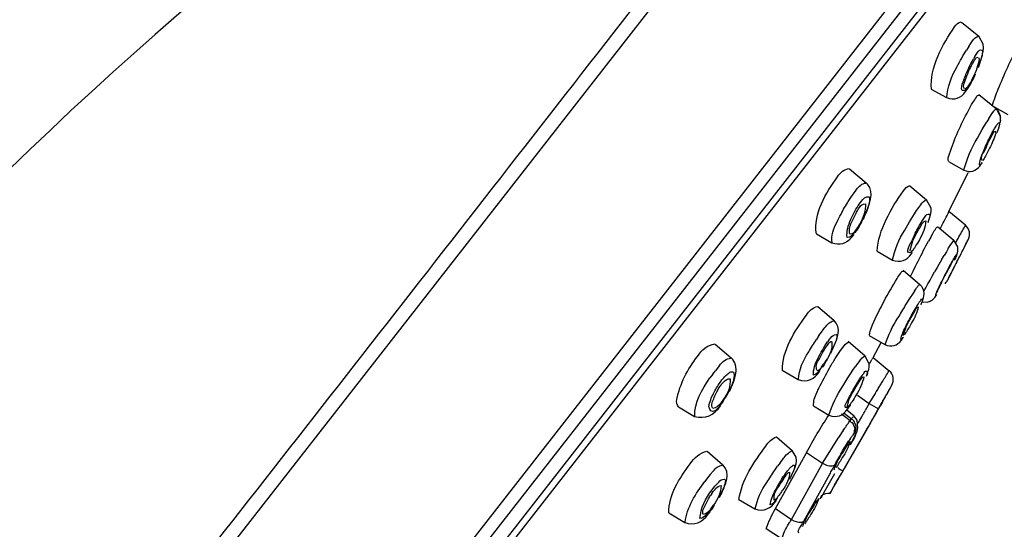
# Model space of a CAD drawing. Extents: x 58 to 156, y 98 to 226.
# Drawn here: x 139 to 148, y 214 to 219 of the extents above; entities that cross this region are included whole.
import ezdxf

# ---------------------------------------------------------------- set-up
doc = ezdxf.new("R2010")
doc.units = 0
doc.header["$MEASUREMENT"] = 0
doc.layers.add('EBENE_2', color=7, linetype='CONTINUOUS')

# ---------------------------------------------------------------- blocks, each defined once
blk = doc.blocks.new('BLOCK_2')
at = {"layer": 'EBENE_2', "color": 7}
for points in [[(147.7592, 222.7223), (140.7367, 213.7352)], [(141.9528, 212.7865), (148.9212, 221.7063)], [(142.0348, 212.722), (148.9529, 221.5775)], [(138.2208, 207.6591), (148.8076, 221.217)], [(135.6194, 204.2452), (148.7449, 221.0445)], [(147.2001, 218.6066), (147.342, 218.49)], [(147.259, 218.4047), (147.2752, 218.4285)], [(147.2752, 218.4285), (147.2914, 218.4512)], [(147.3796, 218.424), (147.342, 218.49)], [(147.3816, 218.3944), (147.3796, 218.424)], [(147.259, 218.4047), (147.2407, 218.3763)], [(147.3716, 218.3298), (147.3785, 218.3644)], [(147.3785, 218.3644), (147.3816, 218.3944)], [(147.3086, 218.3238), (147.2976, 218.3029)], [(147.3603, 218.291), (147.3716, 218.3298)], [(146.9503, 218.0545), (147.0771, 217.9841)], [(147.2325, 218.0335), (147.259, 218.0707)], [(147.342, 218.0096), (147.4881, 217.8899)], [(147.4567, 217.9152), (147.5825, 217.8449)], [(147.5239, 217.8211), (147.4881, 217.8914)], [(147.4963, 217.8854), (147.5005, 217.8942)], [(147.5229, 217.8301), (147.5015, 217.878)], [(147.3706, 217.7207), (147.4082, 217.7836)], [(147.4254, 217.812), (147.4082, 217.7836)], [(147.5146, 217.7552), (147.5198, 217.7775)], [(147.5198, 217.7775), (147.5239, 217.7986)], [(147.5218, 217.7881), (147.5229, 217.8301)], [(147.3523, 217.6849), (147.3706, 217.7207)], [(147.4963, 217.703), (147.5067, 217.7312)], [(147.5067, 217.7312), (147.5146, 217.7552)], [(147.332, 217.6489), (147.3523, 217.6849)], [(147.4323, 217.652), (147.4488, 217.6849)], [(147.0915, 217.4558), (147.2183, 217.3855)], [(147.3523, 217.4199), (147.3727, 217.4499)], [(146.2744, 217.3974), (146.4125, 217.2821)], [(147.0964, 217.0443), (147.2538, 217.3674)], [(146.4246, 217.2703), (146.4125, 217.2821)], [(146.3057, 217.1877), (146.325, 217.2134)], [(146.325, 217.2134), (146.3343, 217.2253)], [(146.4428, 217.2418), (146.4246, 217.2703)], [(146.4511, 217.2103), (146.4428, 217.2418)], [(146.4532, 217.1803), (146.4511, 217.2103)], [(146.7746, 217.2568), (146.9117, 217.1416)], [(146.2651, 217.128), (146.2854, 217.1593)], [(146.2854, 217.1593), (146.3057, 217.1877)], [(146.3577, 217.1087), (146.3708, 217.1266)], [(146.4408, 217.1116), (146.449, 217.1474)], [(146.449, 217.1474), (146.4532, 217.1803)], [(146.9482, 217.0711), (146.9117, 217.1416)], [(146.3901, 216.9816), (146.4408, 217.1116)], [(146.8111, 217.025), (146.8294, 217.0534)], [(146.8294, 217.0534), (146.848, 217.0787)], [(146.848, 217.0787), (146.8631, 217.0996)], [(146.9441, 217.0172), (146.9482, 217.0443)], [(146.9482, 217.0443), (146.9482, 217.0711)], [(147.2325, 216.9306), (147.0964, 217.0443)], [(146.3739, 216.9559), (146.386, 216.98)], [(146.7312, 216.8901), (146.7708, 216.9604)], [(146.7708, 216.9604), (146.8111, 217.025)], [(146.8893, 216.9874), (146.9007, 217.0022)], [(146.9248, 216.9574), (146.9362, 216.9888)], [(146.9362, 216.9888), (146.9441, 217.0172)], [(146.3333, 216.8887), (146.3192, 216.8706)], [(146.8314, 216.8675), (146.8487, 216.899)], [(147.0009, 216.9216), (147.137, 216.8078)], [(146.0015, 216.8603), (146.1304, 216.7869)], [(146.2947, 216.8334), (146.313, 216.8556)], [(146.8184, 216.8648), (146.7922, 216.8078)], [(146.9065, 216.7616), (146.9269, 216.7988)], [(146.9462, 216.8334), (146.9269, 216.7988)], [(146.9462, 216.8334), (146.9624, 216.863)], [(147.1694, 216.7525), (147.137, 216.8078)], [(147.2273, 216.7569), (147.2569, 216.8169)], [(146.5028, 216.7166), (146.6306, 216.6432)], [(147.075, 216.712), (147.0568, 216.6822)], [(147.0905, 216.739), (147.075, 216.712)], [(147.1677, 216.7047), (147.1704, 216.7166)], [(147.1704, 216.7166), (147.1694, 216.7525)], [(147.2183, 216.739), (147.2245, 216.7525)], [(146.7849, 216.6941), (146.7929, 216.7047)], [(147.0385, 216.6507), (146.9982, 216.5819)], [(147.0385, 216.6507), (147.0568, 216.6822)], [(147.1422, 216.6432), (147.1553, 216.6732)], [(147.1553, 216.6732), (147.1677, 216.7047)], [(146.7178, 216.5594), (146.8569, 216.4426)], [(146.8001, 216.552), (146.8204, 216.5938)], [(146.9982, 216.5819), (146.9779, 216.5458)], [(147.0723, 216.537), (147.1046, 216.5983)], [(147.1453, 216.5954), (147.1615, 216.6283)], [(146.9586, 216.5101), (146.9779, 216.5458)], [(147.0812, 216.4698), (147.0984, 216.5025)], [(146.8104, 216.3873), (146.7939, 216.3633)], [(146.7756, 216.3349), (146.736, 216.272)], [(146.7939, 216.3633), (146.7756, 216.3349)], [(146.8742, 216.2974), (146.8804, 216.3154)], [(146.8804, 216.3154), (146.8855, 216.332)], [(146.8855, 216.332), (146.8893, 216.3499)], [(146.8893, 216.3499), (146.8914, 216.3692)], [(146.92, 216.2974), (146.9393, 216.3051)], [(146.9362, 216.3036), (146.9524, 216.3108)], [(146.9393, 216.3051), (146.9565, 216.3139)], [(146.9565, 216.3139), (146.9789, 216.3349)], [(146.9789, 216.3349), (146.9951, 216.3604)], [(146.0125, 216.2617), (146.1455, 216.1477)], [(146.8652, 216.2763), (146.8742, 216.2974)], [(146.8752, 216.3005), (146.92, 216.2974)], [(146.1659, 216.1239), (146.1455, 216.1477)], [(146.0429, 216.049), (146.0622, 216.0758)], [(146.0622, 216.0758), (146.0725, 216.0865)], [(146.1789, 216.0955), (146.1659, 216.1239)], [(146.1831, 216.0671), (146.1789, 216.0955)], [(146.182, 216.0402), (146.1831, 216.0671)], [(146.0225, 216.0205), (146.0015, 215.9892)], [(146.0225, 216.0205), (146.0429, 216.049)], [(146.1059, 215.9845), (146.0928, 215.9684)], [(146.1221, 215.8771), (146.169, 215.983)], [(146.169, 215.983), (146.1769, 216.013)], [(146.1769, 216.013), (146.182, 216.0402)], [(146.4387, 216.0221), (146.5675, 215.9473)], [(146.7036, 215.983), (146.7188, 216.0056)], [(145.1661, 215.9503), (145.298, 215.8364)], [(146.0773, 215.9189), (146.0928, 215.9415)], [(146.2013, 215.8977), (146.2206, 215.9232)], [(146.2633, 215.9742), (146.4043, 215.8543)], [(146.4694, 215.8395), (146.5372, 215.9637)], [(145.3111, 215.823), (145.298, 215.8364)], [(145.3273, 215.7961), (145.3111, 215.823)], [(146.0783, 215.8021), (146.0928, 215.8245)], [(146.4377, 215.7856), (146.4043, 215.8543)], [(146.4694, 215.8395), (146.6023, 215.7318)], [(145.1905, 215.7603), (145.1682, 215.7318)], [(145.2016, 215.7737), (145.1905, 215.7603)], [(145.3366, 215.7661), (145.3273, 215.7961)], [(145.3356, 215.705), (145.3387, 215.7365)], [(145.3387, 215.7365), (145.3366, 215.7661)], [(146.0429, 215.7603), (146.0611, 215.7856)], [(146.2837, 215.705), (146.3037, 215.7365)], [(146.3037, 215.7365), (146.3229, 215.7648)], [(146.3412, 215.7902), (146.3229, 215.7648)], [(146.3577, 215.8111), (146.3412, 215.7902)], [(146.4277, 215.7212), (146.4339, 215.7422)], [(146.4339, 215.7422), (146.4377, 215.7634)], [(146.4377, 215.7634), (146.4377, 215.7856)], [(145.1458, 215.7034), (145.1234, 215.6719)], [(145.1458, 215.7034), (145.1682, 215.7318)], [(145.2067, 215.6344), (145.2209, 215.6555)], [(145.3184, 215.6375), (145.3283, 215.6735)], [(145.3283, 215.6735), (145.3356, 215.705)], [(145.7201, 215.7346), (145.8503, 215.6583)], [(146.2196, 215.603), (146.2623, 215.6719)], [(146.2623, 215.6719), (146.2837, 215.705)], [(146.3698, 215.6614), (146.3626, 215.6509)], [(146.3808, 215.6943), (146.3688, 215.6778)], [(146.3922, 215.7093), (146.3808, 215.6943)], [(146.4184, 215.6974), (146.4277, 215.7212)], [(145.1974, 215.5896), (145.2067, 215.603)], [(145.2839, 215.5611), (145.3184, 215.6375)], [(146.3192, 215.5806), (146.3212, 215.5837)], [(146.3546, 215.639), (146.3626, 215.6509)], [(146.582, 215.5343), (146.6244, 215.6121)], [(145.234, 215.4969), (145.2147, 215.4685)], [(145.2291, 215.4759), (145.2433, 215.4984)], [(146.3422, 215.5296), (146.4377, 215.4609)], [(144.8636, 215.4325), (144.9956, 215.3546)], [(145.2291, 215.4759), (145.2136, 215.4547)], [(145.9771, 215.4413), (146.1059, 215.3649)], [(146.2602, 215.4159), (146.2875, 215.4533)], [(146.4377, 215.4609), (146.4053, 215.4025)], [(146.4673, 215.3338), (146.5159, 215.419)], [(146.5038, 215.3949), (146.5128, 215.4116)], [(146.5465, 215.4728), (146.529, 215.4413)], [(146.2103, 215.3772), (146.2806, 215.3203)], [(146.2317, 215.3815), (146.2906, 215.3338)], [(146.313, 215.3562), (146.252, 215.4056)], [(146.2806, 215.3203), (146.2906, 215.3338)], [(146.3385, 215.3233), (146.313, 215.3562)], [(146.2227, 215.2394), (146.2358, 215.2573)], [(146.2702, 215.3066), (146.2806, 215.3203)], [(146.2895, 215.021), (146.4428, 215.2873)], [(146.3453, 215.2588), (146.3385, 215.3233)], [(146.3412, 215.2454), (146.3453, 215.2588)], [(145.6725, 215.1856), (145.8014, 215.0731)], [(146.0522, 214.9686), (146.1862, 215.1825)], [(146.2103, 215.2197), (146.1862, 215.1825)], [(146.2227, 215.2394), (146.2103, 215.2197)], [(146.2227, 214.9073), (146.4194, 215.2482)], [(146.2826, 215.121), (146.3374, 215.2335)], [(146.3088, 215.2078), (146.3009, 215.1975)], [(146.3088, 215.2078), (146.3192, 215.2213)], [(146.3374, 215.2335), (146.3412, 215.2454)], [(146.2633, 215.1272), (146.2671, 215.1346)], [(146.2744, 215.1436), (146.2671, 215.1346)], [(145.0999, 215.0688), (145.2291, 214.9564)], [(145.7221, 214.997), (145.7314, 215.0089)], [(145.8337, 215.0179), (145.8014, 215.0731)], [(145.8368, 214.9894), (145.8337, 215.0179)], [(145.9212, 215.057), (146.0532, 214.9686)], [(145.2491, 214.931), (145.2291, 214.9564)], [(145.2615, 214.9011), (145.2491, 214.931)], [(145.6594, 214.9116), (145.6815, 214.9429)], [(145.6653, 214.5943), (145.8796, 214.9789)], [(145.7018, 214.9713), (145.6815, 214.9429)], [(145.7018, 214.9713), (145.7221, 214.997)], [(145.7962, 214.5045), (146.0522, 214.967)], [(145.8155, 214.9086), (145.8258, 214.9372)], [(145.8258, 214.9372), (145.8337, 214.9641)], [(145.8337, 214.9641), (145.8368, 214.9894)], [(145.103, 214.8473), (145.0817, 214.8189)], [(145.1254, 214.8757), (145.103, 214.8473)], [(145.1254, 214.8757), (145.1499, 214.9026)], [(145.2656, 214.8682), (145.2615, 214.9011)], [(145.2625, 214.8366), (145.2656, 214.8682)], [(145.7325, 214.8442), (145.7101, 214.8098)], [(145.7325, 214.8442), (145.7487, 214.8654)], [(145.7507, 214.8876), (145.7638, 214.9057)], [(145.7821, 214.8366), (145.8155, 214.9086)], [(145.8978, 214.4911), (146.1121, 214.8788)], [(146.11, 214.8067), (146.1534, 214.8845)], [(146.2065, 214.8773), (146.2186, 214.8981)], [(145.1406, 214.7484), (145.1557, 214.7679)], [(145.2026, 214.6871), (145.2553, 214.8039)], [(145.2553, 214.8039), (145.2625, 214.8366)], [(145.6632, 214.7469), (145.6797, 214.7767)], [(146.0663, 214.7292), (146.11, 214.8067)], [(146.1142, 214.7199), (146.1455, 214.7755)], [(145.1385, 214.7199), (145.1296, 214.7064)], [(145.1385, 214.7199), (145.1499, 214.735)], [(146.0663, 214.7292), (146.0391, 214.6795)], [(145.1458, 214.6005), (145.1306, 214.5808)], [(145.1327, 214.5958), (145.153, 214.6227)], [(145.1458, 214.6005), (145.1609, 214.6227)], [(145.3628, 214.6692), (145.493, 214.5913)], [(146.0063, 214.6585), (146.0105, 214.6646)], [(146.0187, 214.6752), (146.0105, 214.6646)], [(144.7844, 214.5583), (144.9153, 214.4792)], [(145.1072, 214.5479), (145.1265, 214.5703)], [(145.6653, 214.5943), (145.7962, 214.5045)], [(145.8978, 214.4911), (145.8868, 214.473)], [(145.9171, 214.5135), (145.904, 214.4849)], [(145.5864, 214.4296), (145.7132, 214.349)]]:
    blk.add_lwpolyline(points, dxfattribs=at)
for points, knots in [([(147.6283, 222.7476), (142.9971, 221.2364), (139.1079, 217.5298), (136.0986, 213.82), (132.9604, 209.9515), (130.2099, 205.4746), (128.6599, 200.7207), (127.099, 195.9306), (126.288, 190.9328), (125.9786, 185.9111), (125.9042, 184.7063), (125.8598, 183.504), (125.8191, 182.2977)], [0, 0, 0, 0, 1, 1, 1, 2, 2, 2, 3, 3, 3, 4, 4, 4, 4]), ([(146.3192, 216.8706), (146.2906, 216.8529), (146.2947, 216.8308), (146.2561, 216.8288), (146.2489, 216.8815), (146.2644, 216.9306), (146.2864, 216.9816)], [0, 0, 0, 0, 1, 1, 1, 2, 2, 2, 2]), ([(146.037, 215.7408), (146.0115, 215.7224), (146.0115, 215.7019), (145.9771, 215.6958), (145.976, 215.7437), (145.9912, 215.787), (146.0136, 215.8321)], [0, 0, 0, 0, 1, 1, 1, 2, 2, 2, 2]), ([(145.1306, 214.5808), (145.0941, 214.5524), (145.0879, 214.5221), (145.0403, 214.5119), (145.0472, 214.5957), (145.0827, 214.6823), (145.1406, 214.7484)], [0, 0, 0, 0, 1, 1, 1, 2, 2, 2, 2]), ([(145.6766, 214.6723), (145.6543, 214.6532), (145.6501, 214.6342), (145.6198, 214.6243), (145.625, 214.668), (145.6422, 214.7064), (145.6632, 214.7469)], [0, 0, 0, 0, 1, 1, 1, 2, 2, 2, 2])]:
    blk.add_open_spline(points, degree=3, knots=knots, dxfattribs=at)
for points in [[(140.6444, 213.8085), (142.0817, 215.6326), (143.5055, 217.4673), (144.9366, 219.2967)], [(147.1432, 218.5679), (147.1553, 218.5889), (147.1746, 218.6037), (147.198, 218.6082)], [(146.9513, 218.0545), (146.9362, 218.2289), (147.0437, 218.4251), (147.1432, 218.5679)], [(147.2914, 218.4512), (147.3034, 218.4705), (147.3206, 218.4843), (147.342, 218.49)], [(147.2021, 218.3103), (147.2142, 218.3327), (147.2273, 218.3544), (147.2407, 218.3763)], [(147.3086, 218.3238), (147.3127, 218.3291), (147.3169, 218.3346), (147.3196, 218.3403)], [(147.3196, 218.3403), (147.3237, 218.3453), (147.3268, 218.3505), (147.331, 218.3553)], [(147.331, 218.3553), (147.3399, 218.3727), (147.3554, 218.3813), (147.3706, 218.3763)], [(147.3706, 218.3763), (147.3737, 218.358), (147.3716, 218.3377), (147.3665, 218.3195)], [(147.5036, 218.0545), (147.5532, 218.1756), (147.6069, 218.2953), (147.6669, 218.4121)], [(147.1646, 218.2401), (147.1766, 218.2638), (147.1887, 218.2873), (147.2021, 218.3103)], [(147.259, 218.2282), (147.27, 218.2538), (147.2821, 218.2788), (147.2976, 218.3029)], [(147.2831, 218.2475), (147.2872, 218.2573), (147.2924, 218.2668), (147.2976, 218.2761)], [(147.3451, 218.3014), (147.3372, 218.2509), (147.3196, 218.1997), (147.2965, 218.1532)], [(147.2976, 218.2761), (147.2996, 218.2809), (147.3014, 218.2847), (147.3045, 218.2895)], [(147.3045, 218.2895), (147.3065, 218.2921), (147.3096, 218.2959), (147.3117, 218.2984)], [(147.3117, 218.2984), (147.3169, 218.3086), (147.3258, 218.3152), (147.3372, 218.3164)], [(147.3603, 218.2984), (147.3534, 218.2745), (147.3451, 218.2509), (147.3362, 218.2282)], [(147.3399, 218.3148), (147.342, 218.3107), (147.3441, 218.3062), (147.3451, 218.3014)], [(147.3665, 218.3195), (147.3644, 218.3124), (147.3623, 218.3055), (147.3603, 218.2984)], [(147.0781, 217.9841), (147.0853, 218.0675), (147.1177, 218.1617), (147.1646, 218.2401)], [(147.2214, 218.1353), (147.2325, 218.1667), (147.2445, 218.1979), (147.259, 218.2282)], [(147.2387, 218.146), (147.2455, 218.1694), (147.2548, 218.1925), (147.2669, 218.2147)], [(147.3138, 218.1772), (147.2965, 218.1393), (147.2772, 218.1028), (147.2548, 218.068)], [(147.2669, 218.2147), (147.2721, 218.2256), (147.2772, 218.2364), (147.2831, 218.2475)], [(147.2428, 218.053), (147.1766, 218.0153), (147.2001, 218.0799), (147.2214, 218.1353)], [(147.2183, 218.0892), (147.2245, 218.1081), (147.2314, 218.1271), (147.2387, 218.146)], [(147.2638, 218.0948), (147.26, 218.0871), (147.2548, 218.0802), (147.2486, 218.0738)], [(147.2965, 218.1532), (147.2872, 218.1333), (147.2762, 218.1136), (147.2638, 218.0948)], [(147.0781, 217.9841), (147.1391, 217.9596), (147.1949, 217.9782), (147.2335, 218.0335)], [(147.2173, 218.0785), (147.2173, 218.0819), (147.2173, 218.0855), (147.2183, 218.0892)], [(147.2245, 218.0561), (147.2194, 218.0625), (147.2173, 218.0702), (147.2173, 218.0785)], [(147.2486, 218.0738), (147.2445, 218.0637), (147.2366, 218.0561), (147.2263, 218.053)], [(147.4771, 217.987), (147.4843, 218.0099), (147.4932, 218.0325), (147.5036, 218.0545)], [(147.2569, 217.8764), (147.2679, 217.8988), (147.2803, 217.9205), (147.2934, 217.9422)], [(147.2934, 217.9422), (147.3034, 217.9576), (147.3138, 217.9725), (147.3237, 217.987)], [(147.3237, 217.987), (147.3279, 217.9982), (147.3362, 218.0053), (147.3461, 218.0035)], [(147.4557, 217.9167), (147.4598, 217.9365), (147.4691, 217.9648), (147.4771, 217.987)], [(147.1015, 217.5202), (147.1401, 217.6435), (147.1949, 217.7622), (147.2569, 217.8764)], [(147.4254, 217.812), (147.4385, 217.8325), (147.4516, 217.8521), (147.466, 217.8719)], [(147.466, 217.8719), (147.4709, 217.88), (147.4791, 217.8873), (147.4853, 217.8883)], [(147.4974, 217.7655), (147.5015, 217.7743), (147.5074, 217.7794), (147.5125, 217.7746)], [(147.5125, 217.7746), (147.5136, 217.7591), (147.5115, 217.7438), (147.5046, 217.7298)], [(147.4822, 217.688), (147.4691, 217.6475), (147.4516, 217.606), (147.4316, 217.5665)], [(147.4323, 217.6368), (147.4426, 217.6547), (147.4516, 217.6726), (147.4609, 217.6907)], [(147.4488, 217.6849), (147.4557, 217.6983), (147.4629, 217.7117), (147.4709, 217.7252)], [(147.4609, 217.6907), (147.464, 217.6968), (147.4681, 217.7021), (147.4719, 217.7073)], [(147.4709, 217.7252), (147.4771, 217.7353), (147.4833, 217.7453), (147.4901, 217.7552)], [(147.476, 217.7073), (147.4791, 217.7021), (147.4812, 217.6945), (147.4822, 217.688)], [(147.4901, 217.7552), (147.4922, 217.7591), (147.4943, 217.7627), (147.4974, 217.7655)], [(147.5046, 217.7298), (147.5005, 217.7171), (147.4963, 217.7049), (147.4912, 217.6923)], [(147.2204, 217.387), (147.2435, 217.4778), (147.2821, 217.5681), (147.332, 217.6489)], [(147.3806, 217.5397), (147.3958, 217.5772), (147.413, 217.6153), (147.4323, 217.652)], [(147.4161, 217.6039), (147.4212, 217.6151), (147.4264, 217.626), (147.4323, 217.6368)], [(147.3482, 217.4349), (147.3544, 217.4708), (147.3644, 217.5064), (147.3806, 217.5397)], [(147.3685, 217.5097), (147.3737, 217.5193), (147.3785, 217.5283), (147.3858, 217.5367)], [(147.3858, 217.5367), (147.3978, 217.5579), (147.4082, 217.5807), (147.4161, 217.6039)], [(147.4316, 217.5665), (147.4181, 217.5373), (147.403, 217.5085), (147.3858, 217.4814)], [(147.0926, 217.4587), (147.0853, 217.4778), (147.0895, 217.5004), (147.1015, 217.5202)], [(147.3716, 217.4649), (147.3654, 217.4789), (147.3644, 217.4949), (147.3685, 217.5097)], [(147.3858, 217.4814), (147.3816, 217.4758), (147.3785, 217.4704), (147.3747, 217.4649)], [(146.1769, 217.3302), (146.1982, 217.3683), (146.2327, 217.3938), (146.2733, 217.3989)], [(147.2183, 217.3855), (147.27, 217.3634), (147.3186, 217.3765), (147.3534, 217.4215)], [(147.3482, 217.4305), (147.3482, 217.4318), (147.3482, 217.4334), (147.3482, 217.4349)], [(147.3572, 217.4318), (147.3544, 217.4274), (147.3513, 217.4258), (147.3482, 217.4305)], [(147.3644, 217.4394), (147.3623, 217.4365), (147.3603, 217.4339), (147.3572, 217.4318)], [(146.0015, 216.8617), (145.976, 217.0208), (146.0804, 217.201), (146.1769, 217.3302)], [(146.3343, 217.2253), (146.3526, 217.2551), (146.3808, 217.2763), (146.4094, 217.2792)], [(146.5028, 216.7178), (146.5138, 216.8916), (146.6185, 217.0725), (146.7209, 217.215)], [(146.7209, 217.215), (146.7333, 217.2358), (146.7515, 217.2515), (146.7736, 217.2584)], [(146.2055, 217.0234), (146.2237, 217.0589), (146.2441, 217.0939), (146.2651, 217.128)], [(146.3708, 217.1266), (146.386, 217.1538), (146.4115, 217.1693), (146.4377, 217.1655)], [(146.4366, 217.1178), (146.4308, 217.0875), (146.4215, 217.0579), (146.4094, 217.0294)], [(146.4377, 217.1655), (146.4418, 217.15), (146.4418, 217.1335), (146.4366, 217.1178)], [(146.8631, 217.0996), (146.8742, 217.1194), (146.8914, 217.1342), (146.9117, 217.1416)], [(146.2864, 216.9816), (146.3057, 217.0257), (146.3302, 217.0685), (146.3577, 217.1087)], [(146.325, 217.0203), (146.3302, 217.0327), (146.3364, 217.0446), (146.3433, 217.0563)], [(146.3433, 217.0563), (146.3474, 217.0642), (146.3526, 217.0718), (146.3588, 217.0787)], [(146.3588, 217.0787), (146.3677, 217.0965), (146.3839, 217.1073), (146.4032, 217.1087)], [(146.4063, 217.1071), (146.4094, 217.0553), (146.3912, 216.9924), (146.3595, 216.9425)], [(147.0326, 216.9185), (147.054, 216.9604), (147.075, 217.0022), (147.0964, 217.0443)], [(146.1707, 216.9543), (146.181, 216.9778), (146.1931, 217.0009), (146.2055, 217.0234)], [(146.2926, 216.9543), (146.303, 216.9769), (146.313, 216.9988), (146.325, 217.0203)], [(146.3739, 216.9559), (146.3615, 216.9328), (146.3474, 216.9104), (146.3333, 216.8887)], [(146.8184, 216.8648), (146.8356, 216.9011), (146.8559, 216.9361), (146.8783, 216.9695)], [(146.9065, 216.9681), (146.8997, 216.9137), (146.8814, 216.8599), (146.8518, 216.8122)], [(146.8783, 216.9695), (146.8814, 216.9754), (146.8855, 216.9817), (146.8893, 216.9874)], [(146.8804, 216.95), (146.8866, 216.9581), (146.8945, 216.9645), (146.9038, 216.9681)], [(146.9007, 217.0022), (146.9065, 217.0186), (146.9189, 217.0262), (146.9351, 217.0219)], [(146.932, 216.9874), (146.9289, 216.9752), (146.9258, 216.9633), (146.9221, 216.9516)], [(146.9351, 217.0219), (146.9403, 217.0117), (146.9382, 216.9988), (146.932, 216.9874)], [(146.1324, 216.79), (146.1242, 216.8432), (146.1393, 216.9039), (146.1707, 216.9543)], [(146.2775, 216.8572), (146.2702, 216.8853), (146.2764, 216.9232), (146.2926, 216.9543)], [(146.3229, 216.8887), (146.315, 216.8696), (146.3009, 216.8579), (146.2816, 216.8572)], [(146.3412, 216.9125), (146.3354, 216.9046), (146.3291, 216.8963), (146.3229, 216.8887)], [(146.3595, 216.9425), (146.3536, 216.9325), (146.3474, 216.9223), (146.3412, 216.9125)], [(146.6306, 216.6448), (146.6468, 216.728), (146.6823, 216.8153), (146.7312, 216.8901)], [(146.8487, 216.899), (146.8507, 216.903), (146.8528, 216.9071), (146.8549, 216.9113)], [(146.8549, 216.9113), (146.858, 216.9166), (146.8621, 216.9221), (146.8652, 216.9275)], [(146.8652, 216.9275), (146.869, 216.9354), (146.8742, 216.9426), (146.8804, 216.95)], [(146.9624, 216.863), (146.9706, 216.8772), (146.9799, 216.8911), (146.9879, 216.9051)], [(146.9879, 216.9051), (146.9899, 216.9085), (146.993, 216.9125), (146.9961, 216.9156)], [(147.0275, 216.9066), (147.0295, 216.9108), (147.0306, 216.9142), (147.0326, 216.9185)], [(147.2011, 216.8737), (147.209, 216.8896), (147.2183, 216.9056), (147.2273, 216.9216)], [(147.2273, 216.9216), (147.2294, 216.9244), (147.2304, 216.9264), (147.2314, 216.929)], [(147.2569, 216.8169), (147.2752, 216.855), (147.27, 216.9003), (147.2325, 216.9309)], [(146.1304, 216.7869), (146.192, 216.7628), (146.2509, 216.7804), (146.2947, 216.8334)], [(146.7939, 216.7104), (146.726, 216.6824), (146.7656, 216.7538), (146.7922, 216.8078)], [(146.7767, 216.7254), (146.7818, 216.7516), (146.7891, 216.7773), (146.798, 216.8019)], [(146.798, 216.8019), (146.8094, 216.8234), (146.8204, 216.8458), (146.8314, 216.8675)], [(146.8518, 216.8122), (146.8418, 216.7929), (146.8294, 216.773), (146.8184, 216.7538)], [(147.0905, 216.739), (147.1036, 216.7607), (147.1177, 216.7817), (147.1329, 216.8019)], [(147.1532, 216.79), (147.1594, 216.8005), (147.1656, 216.8117), (147.1715, 216.8229)], [(147.1715, 216.8229), (147.1818, 216.8396), (147.1908, 216.8567), (147.2011, 216.8737)], [(147.2366, 216.7766), (147.2435, 216.7895), (147.2497, 216.8019), (147.2559, 216.8153)], [(146.7777, 216.7135), (146.7767, 216.7171), (146.7756, 216.7211), (146.7767, 216.7254)], [(146.7922, 216.7209), (146.7891, 216.7173), (146.7849, 216.7146), (146.7808, 216.7135)], [(146.8032, 216.7332), (146.7991, 216.7287), (146.7949, 216.7247), (146.7922, 216.7209)], [(146.8184, 216.7538), (146.8132, 216.7466), (146.8084, 216.7397), (146.8032, 216.7332)], [(146.8204, 216.5938), (146.848, 216.6496), (146.8773, 216.706), (146.9065, 216.7616)], [(147.1949, 216.6925), (147.2021, 216.7082), (147.2101, 216.7237), (147.2183, 216.739)], [(147.197, 216.697), (147.2042, 216.7118), (147.2111, 216.7259), (147.2183, 216.7404)], [(147.2183, 216.7404), (147.2204, 216.7456), (147.2225, 216.7495), (147.2252, 216.7538)], [(147.2252, 216.7538), (147.2294, 216.7616), (147.2325, 216.7692), (147.2366, 216.7766)], [(146.6306, 216.6432), (146.6926, 216.6209), (146.7474, 216.6398), (146.786, 216.6941)], [(147.1046, 216.5983), (147.1126, 216.6138), (147.1219, 216.6302), (147.1312, 216.6464)], [(147.1208, 216.6207), (147.1229, 216.6248), (147.125, 216.6281), (147.1281, 216.6312)], [(147.1312, 216.6464), (147.1381, 216.6584), (147.1463, 216.671), (147.1532, 216.6836)], [(147.1594, 216.6894), (147.1574, 216.6758), (147.1522, 216.6625), (147.1453, 216.6507)], [(147.1532, 216.6836), (147.1543, 216.6851), (147.1563, 216.6873), (147.1574, 216.6894)], [(147.1605, 216.6253), (147.1636, 216.6334), (147.1677, 216.6415), (147.1725, 216.6491)], [(147.1615, 216.6283), (147.1725, 216.6498), (147.1839, 216.6715), (147.1949, 216.6925)], [(147.1725, 216.6491), (147.1808, 216.6653), (147.1887, 216.6813), (147.197, 216.697)], [(146.6985, 216.5354), (146.7036, 216.5471), (146.7109, 216.5547), (146.7198, 216.5535)], [(146.7787, 216.5085), (146.7849, 216.5232), (146.7929, 216.5377), (146.8001, 216.552)], [(147.0802, 216.5458), (147.0905, 216.5647), (147.1005, 216.5831), (147.1108, 216.6012)], [(147.1108, 216.6012), (147.1136, 216.6079), (147.1167, 216.6147), (147.1208, 216.6207)], [(147.1167, 216.5385), (147.1208, 216.5471), (147.125, 216.5554), (147.1291, 216.5638)], [(147.1177, 216.5428), (147.1291, 216.5626), (147.1391, 216.5824), (147.1484, 216.6026)], [(147.1291, 216.5638), (147.1339, 216.5743), (147.1391, 216.5849), (147.1453, 216.5954)], [(147.1484, 216.6026), (147.1522, 216.6103), (147.1563, 216.6176), (147.1605, 216.6253)], [(146.4652, 216.1105), (146.5241, 216.2419), (146.592, 216.3701), (146.6681, 216.492)], [(146.6681, 216.492), (146.6774, 216.5073), (146.6874, 216.522), (146.6985, 216.5354)], [(146.8893, 216.3842), (146.9117, 216.4266), (146.9341, 216.4684), (146.9586, 216.5101)], [(147.0244, 216.4426), (147.0406, 216.4741), (147.0557, 216.5054), (147.0723, 216.537)], [(147.0306, 216.4486), (147.0406, 216.4703), (147.0519, 216.4915), (147.063, 216.5129)], [(147.063, 216.5129), (147.0681, 216.5242), (147.074, 216.5352), (147.0802, 216.5458)], [(147.0671, 216.4486), (147.0671, 216.4572), (147.0723, 216.4644), (147.0812, 216.47)], [(147.0812, 216.4698), (147.0843, 216.4746), (147.0864, 216.4794), (147.0884, 216.4844)], [(147.0884, 216.4844), (147.0984, 216.5041), (147.1088, 216.523), (147.1177, 216.5428)], [(147.0984, 216.5025), (147.1015, 216.5091), (147.1046, 216.5154), (147.1077, 216.522)], [(147.1077, 216.522), (147.1108, 216.5273), (147.1136, 216.5327), (147.1167, 216.5385)], [(146.8104, 216.3873), (146.8184, 216.3993), (146.8266, 216.4114), (146.8356, 216.4233)], [(146.8356, 216.4233), (146.8397, 216.4307), (146.8469, 216.4372), (146.8538, 216.441)], [(146.8914, 216.3692), (146.8893, 216.398), (146.8783, 216.4233), (146.8569, 216.4426)], [(146.9889, 216.3604), (146.9989, 216.3883), (147.0113, 216.4157), (147.0244, 216.4426)], [(147.0009, 216.3799), (147.0051, 216.3942), (147.0113, 216.4083), (147.0175, 216.4217)], [(147.0175, 216.4217), (147.0223, 216.4307), (147.0264, 216.4398), (147.0306, 216.4486)], [(146.8559, 216.3036), (146.859, 216.3068), (146.8621, 216.3105), (146.8642, 216.3139)], [(146.8642, 216.3139), (146.8673, 216.3203), (146.8731, 216.3251), (146.8773, 216.3242)], [(146.8773, 216.3242), (146.8773, 216.3089), (146.8731, 216.2934), (146.8662, 216.2794)], [(146.9879, 216.3499), (146.9858, 216.352), (146.9868, 216.3563), (146.9889, 216.3604)], [(146.993, 216.3573), (146.991, 216.3542), (146.9899, 216.3525), (146.9879, 216.3499)], [(145.9202, 216.1895), (145.9405, 216.226), (145.974, 216.2531), (146.0115, 216.2617)], [(146.736, 216.272), (146.716, 216.2372), (146.6947, 216.2023), (146.6743, 216.1673)], [(146.8418, 216.2571), (146.8335, 216.2114), (146.8142, 216.1663), (146.786, 216.1255)], [(146.7922, 216.1971), (146.8032, 216.2162), (146.8132, 216.2354), (146.8246, 216.254)], [(146.796, 216.1895), (146.8053, 216.2078), (146.8153, 216.2259), (146.8266, 216.2436)], [(146.8246, 216.254), (146.8314, 216.2662), (146.8397, 216.2781), (146.8469, 216.2901)], [(146.8266, 216.2436), (146.8304, 216.249), (146.8335, 216.2546), (146.8376, 216.2602)], [(146.8469, 216.2901), (146.8497, 216.2944), (146.8528, 216.2987), (146.8559, 216.3036)], [(145.7211, 215.7346), (145.7173, 215.8934), (145.8238, 216.0622), (145.9202, 216.1895)], [(146.0725, 216.0865), (146.0897, 216.1149), (146.1169, 216.1373), (146.1424, 216.1434)], [(146.5696, 215.9487), (146.5951, 216.0247), (146.6306, 216.0989), (146.6743, 216.1673)], [(146.737, 216.0908), (146.7543, 216.1267), (146.7729, 216.1621), (146.7922, 216.1971)], [(146.7443, 216.0939), (146.7536, 216.1163), (146.7646, 216.1379), (146.7777, 216.1584)], [(146.7777, 216.1584), (146.7829, 216.169), (146.7891, 216.1795), (146.796, 216.1895)], [(146.4408, 216.0236), (146.4418, 216.05), (146.4511, 216.0827), (146.4652, 216.1105)], [(146.6985, 215.9907), (146.7067, 216.0254), (146.7198, 216.0591), (146.737, 216.0908)], [(146.725, 216.0402), (146.7302, 216.0581), (146.737, 216.0762), (146.7443, 216.0939)], [(146.786, 216.1255), (146.7718, 216.097), (146.7553, 216.0693), (146.7381, 216.0429)], [(145.9385, 215.8858), (145.9578, 215.9212), (145.9791, 215.9554), (146.0015, 215.9892)], [(146.1059, 215.9845), (146.11, 215.9907), (146.1142, 215.9963), (146.119, 216.0011)], [(146.119, 216.0011), (146.1304, 216.0181), (146.1466, 216.0292), (146.1659, 216.0311)], [(146.1659, 216.0311), (146.1717, 216.0219), (146.1727, 216.0097), (146.1679, 215.9983)], [(146.5675, 215.9473), (146.6206, 215.9244), (146.6692, 215.9377), (146.7036, 215.983)], [(146.7119, 215.9968), (146.7078, 215.9897), (146.7016, 215.9785), (146.6985, 215.9907)], [(146.7198, 216.0087), (146.7171, 216.0044), (146.715, 216.0007), (146.7119, 215.9968)], [(146.7219, 216.0221), (146.7209, 216.0283), (146.7219, 216.0345), (146.725, 216.0402)], [(146.7381, 216.0429), (146.7353, 216.0373), (146.7312, 216.0317), (146.726, 216.0267)], [(145.02, 215.8486), (145.0524, 215.9046), (145.1041, 215.9436), (145.163, 215.9518)], [(146.0136, 215.8321), (146.037, 215.8793), (146.0632, 215.9249), (146.0928, 215.9684)], [(146.0563, 215.8843), (146.0622, 215.8964), (146.0694, 215.9079), (146.0773, 215.9189)], [(146.1293, 215.9684), (146.1342, 215.9148), (146.1159, 215.8607), (146.0794, 215.8156)], [(146.0928, 215.9415), (146.0997, 215.9535), (146.11, 215.964), (146.1211, 215.9727)], [(146.1211, 215.9727), (146.1242, 215.9727), (146.1262, 215.9718), (146.1283, 215.9699)], [(146.2206, 215.9232), (146.2327, 215.943), (146.2499, 215.9594), (146.2702, 215.9684)], [(144.8495, 215.4938), (144.8757, 215.6242), (144.9377, 215.7437), (145.02, 215.8486)], [(145.2016, 215.7737), (145.225, 215.808), (145.2605, 215.8316), (145.2949, 215.8337)], [(145.853, 215.6614), (145.8592, 215.7349), (145.8906, 215.8194), (145.9385, 215.8858)], [(146.0074, 215.7334), (145.9953, 215.7634), (146.0005, 215.7942), (146.0225, 215.8202)], [(146.0225, 215.8202), (146.0339, 215.8412), (146.0449, 215.8628), (146.0563, 215.8843)], [(146.11, 215.7527), (146.1252, 215.7792), (146.1414, 215.8057), (146.1565, 215.8321)], [(146.1565, 215.8321), (146.1707, 215.8542), (146.1862, 215.8762), (146.2013, 215.8977)], [(146.3577, 215.8111), (146.3698, 215.8293), (146.385, 215.8445), (146.4043, 215.8543)], [(146.4377, 215.7827), (146.4459, 215.7961), (146.4532, 215.8095), (146.4601, 215.823)], [(146.4632, 215.8275), (146.4642, 215.8302), (146.4663, 215.8328), (146.4673, 215.8349)], [(146.0429, 215.7603), (146.0349, 215.7441), (146.0225, 215.7318), (146.0084, 215.7318)], [(146.0225, 215.5882), (146.0501, 215.6438), (146.0783, 215.6989), (146.11, 215.7527)], [(146.0783, 215.8021), (146.0694, 215.7875), (146.0601, 215.773), (146.0511, 215.7587)], [(146.0794, 215.8156), (146.0735, 215.8054), (146.0673, 215.7956), (146.0611, 215.7856)], [(144.9976, 215.3562), (144.9945, 215.4685), (145.0565, 215.5766), (145.1234, 215.6719)], [(145.2209, 215.6555), (145.2309, 215.6676), (145.2422, 215.6797), (145.2532, 215.6912)], [(145.2887, 215.6643), (145.2939, 215.6059), (145.2736, 215.5456), (145.234, 215.4969)], [(145.2381, 215.6406), (145.2512, 215.6562), (145.2694, 215.6654), (145.2887, 215.6643)], [(145.2532, 215.6912), (145.2636, 215.7012), (145.2756, 215.7105), (145.2877, 215.7182)], [(145.3235, 215.6912), (145.3173, 215.6487), (145.3042, 215.6068), (145.2839, 215.5687)], [(145.2877, 215.7182), (145.297, 215.7231), (145.307, 215.7238), (145.3163, 215.7196)], [(145.3163, 215.7196), (145.3184, 215.7167), (145.3204, 215.7131), (145.3215, 215.7093)], [(145.3215, 215.7093), (145.3235, 215.7034), (145.3235, 215.6974), (145.3235, 215.6912)], [(145.8503, 215.6583), (145.9244, 215.6335), (145.9881, 215.6604), (146.0308, 215.7287)], [(146.303, 215.5687), (146.3229, 215.6059), (146.3453, 215.6424), (146.3688, 215.6778)], [(146.3943, 215.6809), (146.3829, 215.6288), (146.3605, 215.5779), (146.3302, 215.5327)], [(146.3698, 215.6614), (146.376, 215.6697), (146.3829, 215.6766), (146.3922, 215.6809)], [(146.3922, 215.7093), (146.3963, 215.7217), (146.4043, 215.7298), (146.4153, 215.7287)], [(146.4204, 215.6989), (146.4173, 215.6938), (146.4153, 215.6888), (146.4125, 215.684)], [(146.4153, 215.7287), (146.4225, 215.7201), (146.4246, 215.7095), (146.4204, 215.6989)], [(146.5493, 215.645), (146.5665, 215.6729), (146.5841, 215.7019), (146.6013, 215.7303)], [(146.6244, 215.6121), (146.6447, 215.6518), (146.6409, 215.6996), (146.6023, 215.7317)], [(145.152, 215.5431), (145.1671, 215.5751), (145.1854, 215.6058), (145.2067, 215.6344)], [(145.1802, 215.5568), (145.1864, 215.5677), (145.1916, 215.5785), (145.1974, 215.5896)], [(145.2067, 215.603), (145.2098, 215.608), (145.2136, 215.6132), (145.2167, 215.618)], [(145.2167, 215.618), (145.2229, 215.6266), (145.2302, 215.6342), (145.2381, 215.6406)], [(146.0063, 215.5522), (146.0115, 215.5644), (146.0167, 215.5763), (146.0225, 215.5882)], [(146.1059, 215.3649), (146.1314, 215.4469), (146.17, 215.5298), (146.2196, 215.603)], [(146.2826, 215.5162), (146.2947, 215.5381), (146.3068, 215.5592), (146.3192, 215.5806)], [(146.3212, 215.5837), (146.326, 215.5934), (146.3312, 215.6027), (146.3374, 215.6121)], [(146.3374, 215.6121), (146.3422, 215.6213), (146.3484, 215.6304), (146.3546, 215.639)], [(146.4935, 215.5537), (146.5007, 215.5636), (146.5069, 215.5746), (146.5128, 215.5853)], [(146.5128, 215.5853), (146.5159, 215.5901), (146.519, 215.5951), (146.5221, 215.6001)], [(146.5221, 215.6001), (146.5283, 215.6101), (146.5341, 215.6199), (146.5403, 215.6299)], [(146.5403, 215.6299), (146.5434, 215.6349), (146.5465, 215.64), (146.5493, 215.645)], [(146.58, 215.5327), (146.593, 215.5558), (146.6061, 215.5796), (146.6196, 215.603)], [(146.6196, 215.603), (146.6216, 215.6059), (146.6227, 215.6085), (146.6234, 215.6121)], [(144.8646, 215.434), (144.8495, 215.4487), (144.8443, 215.4721), (144.8495, 215.4938)], [(145.1134, 215.4369), (145.1213, 215.4738), (145.1347, 215.5096), (145.152, 215.5431)], [(145.1406, 215.4654), (145.152, 215.4964), (145.1651, 215.527), (145.1802, 215.5568)], [(145.2433, 215.4984), (145.2605, 215.5198), (145.2746, 215.5436), (145.2839, 215.5699)], [(145.9781, 215.4413), (145.9771, 215.4786), (145.9871, 215.5179), (146.0063, 215.5522)], [(146.2671, 215.4278), (146.2113, 215.4099), (146.2489, 215.4695), (146.2764, 215.5177)], [(146.2561, 215.434), (146.2602, 215.4614), (146.2692, 215.4909), (146.2826, 215.5162)], [(146.2764, 215.5177), (146.2844, 215.535), (146.2937, 215.552), (146.303, 215.5687)], [(146.3302, 215.5327), (146.3192, 215.5129), (146.3078, 215.4938), (146.2947, 215.4759)], [(146.4377, 215.4609), (146.4501, 215.4804), (146.4611, 215.4996), (146.4732, 215.5193)], [(146.4732, 215.5193), (146.4763, 215.5248), (146.4804, 215.5301), (146.4835, 215.5357)], [(146.4835, 215.5357), (146.4866, 215.5415), (146.4907, 215.5477), (146.4935, 215.5537)], [(146.5241, 215.4325), (146.5424, 215.4659), (146.5607, 215.4995), (146.58, 215.5327)], [(146.5465, 215.4728), (146.5555, 215.4878), (146.5638, 215.5024), (146.5717, 215.5177)], [(146.5717, 215.5177), (146.5738, 215.5217), (146.5769, 215.5263), (146.5789, 215.5312)], [(144.9956, 215.3546), (145.0827, 215.3305), (145.1588, 215.3643), (145.2098, 215.4428)], [(145.2136, 215.4547), (145.1733, 215.3975), (145.1327, 215.3632), (145.1134, 215.4369)], [(145.1458, 215.4206), (145.1375, 215.434), (145.1365, 215.4499), (145.1406, 215.4654)], [(145.2147, 215.4685), (145.1985, 215.4416), (145.1733, 215.4233), (145.1458, 215.4206)], [(146.1059, 215.3649), (146.1679, 215.3408), (146.2227, 215.36), (146.2602, 215.4159)], [(146.2795, 215.4533), (146.2733, 215.4456), (146.2661, 215.4385), (146.2582, 215.434)], [(146.2947, 215.4759), (146.2895, 215.4681), (146.2844, 215.4609), (146.2795, 215.4533)], [(146.4377, 215.4609), (146.4632, 215.445), (146.4907, 215.4304), (146.5159, 215.419)], [(146.5128, 215.4116), (146.5179, 215.4213), (146.5241, 215.4314), (146.529, 215.4413)], [(146.5159, 215.419), (146.5179, 215.4239), (146.521, 215.4283), (146.5241, 215.4325)], [(145.9212, 215.057), (145.9781, 215.1622), (146.0391, 215.2652), (146.1038, 215.3649)], [(146.2906, 215.3338), (146.2947, 215.341), (146.3037, 215.3498), (146.3078, 215.3517)], [(146.3181, 215.2993), (146.3181, 215.3138), (146.3088, 215.3252), (146.2906, 215.3329)], [(146.3464, 215.2993), (146.3567, 215.3162), (146.3657, 215.3329), (146.376, 215.3503)], [(146.376, 215.3503), (146.3798, 215.3589), (146.385, 215.3675), (146.3901, 215.3756)], [(146.3901, 215.3756), (146.3953, 215.3848), (146.4001, 215.3937), (146.4053, 215.4025)], [(146.4397, 215.2843), (146.449, 215.3005), (146.458, 215.3171), (146.4673, 215.3338)], [(146.4521, 215.3038), (146.4601, 215.3183), (146.4683, 215.3327), (146.4763, 215.3472)], [(146.4763, 215.3472), (146.4856, 215.3634), (146.4945, 215.3792), (146.5038, 215.3949)], [(146.2358, 215.2573), (146.241, 215.2656), (146.2461, 215.2733), (146.252, 215.2812)], [(146.252, 215.2812), (146.2582, 215.2898), (146.2644, 215.2979), (146.2702, 215.3066)], [(146.2968, 215.3053), (146.2916, 215.299), (146.2864, 215.3041), (146.2806, 215.3203)], [(146.2968, 215.3053), (146.3088, 215.2883), (146.3161, 215.268), (146.3181, 215.247)], [(146.3181, 215.2993), (146.3271, 215.2807), (146.3302, 215.2599), (146.325, 215.2394)], [(146.4194, 215.2482), (146.4266, 215.2602), (146.4328, 215.2721), (146.4397, 215.2843)], [(146.4428, 215.2873), (146.4459, 215.2926), (146.449, 215.2983), (146.4521, 215.3038)], [(145.5843, 215.1091), (145.6057, 215.1443), (145.636, 215.1722), (145.6715, 215.1856)], [(146.2186, 215.0704), (146.2399, 215.1057), (146.2623, 215.1407), (146.2854, 215.1751)], [(146.2854, 215.1751), (146.2895, 215.1827), (146.2957, 215.1905), (146.3009, 215.1975)], [(146.3192, 215.2213), (146.3354, 215.2149), (146.3181, 215.1798), (146.2916, 215.1376)], [(146.315, 215.2259), (146.314, 215.2196), (146.3119, 215.2137), (146.3088, 215.2078)], [(146.315, 215.2259), (146.314, 215.2194), (146.3181, 215.2394), (146.3181, 215.2459)], [(146.325, 215.2394), (146.324, 215.233), (146.3219, 215.227), (146.3192, 215.2213)], [(145.3628, 214.6692), (145.3842, 214.8275), (145.4868, 214.9813), (145.5843, 215.1091)], [(146.2795, 215.1481), (146.2651, 215.1012), (146.2441, 215.0556), (146.2155, 215.0148)], [(146.2317, 215.0747), (146.242, 215.0924), (146.252, 215.1097), (146.2633, 215.1272)], [(144.9611, 214.9626), (144.9935, 215.0153), (145.0441, 215.0554), (145.0972, 215.0688)], [(145.7314, 215.0089), (145.7476, 215.0344), (145.7741, 215.0585), (145.7962, 215.0688)], [(145.8796, 214.9789), (145.8868, 214.9925), (145.8937, 215.006), (145.9009, 215.0194)], [(145.9009, 215.0194), (145.9078, 215.0318), (145.915, 215.0442), (145.9212, 215.057)], [(146.1545, 214.9564), (146.1758, 214.9944), (146.1972, 215.0325), (146.2186, 215.0704)], [(146.1638, 214.9521), (146.1769, 214.9844), (146.1931, 215.0153), (146.2113, 215.0447)], [(146.2155, 215.0148), (146.1993, 214.9874), (146.1831, 214.9598), (146.1659, 214.9326)], [(146.2113, 215.0447), (146.2186, 215.0544), (146.2258, 215.0645), (146.2317, 215.0747)], [(146.2785, 215.0029), (146.2816, 215.0065), (146.2844, 215.0117), (146.2864, 215.0163)], [(144.7844, 214.56), (144.7782, 214.7025), (144.8719, 214.8468), (144.9611, 214.9626)], [(145.1499, 214.9026), (145.1682, 214.93), (145.1964, 214.9498), (145.225, 214.9521)], [(145.7638, 214.9057), (145.77, 214.9135), (145.7759, 214.9209), (145.7831, 214.9279)], [(145.7831, 214.9279), (145.7852, 214.931), (145.7872, 214.9336), (145.7893, 214.9357)], [(145.7893, 214.9357), (145.7972, 214.946), (145.8086, 214.9529), (145.8196, 214.9534)], [(145.8217, 214.9357), (145.8207, 214.9314), (145.8196, 214.9276), (145.8186, 214.9235)], [(145.8196, 214.9534), (145.8238, 214.9488), (145.8238, 214.9421), (145.8217, 214.9357)], [(146.0532, 214.9686), (146.0804, 214.9503), (146.1131, 214.9433), (146.1455, 214.9491)], [(146.1314, 214.9145), (146.1362, 214.9229), (146.1414, 214.9316), (146.1466, 214.94)], [(146.1455, 214.9491), (146.1497, 214.9507), (146.1517, 214.9529), (146.1545, 214.9564)], [(146.1466, 214.94), (146.1497, 214.9453), (146.1517, 214.9508), (146.1545, 214.9564)], [(146.1497, 214.9131), (146.1517, 214.9266), (146.1565, 214.94), (146.1638, 214.9521)], [(146.18, 214.9326), (146.19, 214.9207), (146.2044, 214.9112), (146.2196, 214.9073)], [(146.2186, 214.8981), (146.2296, 214.9183), (146.241, 214.9381), (146.253, 214.9579)], [(146.253, 214.9579), (146.2582, 214.9665), (146.2633, 214.9748), (146.2682, 214.9834)], [(146.2682, 214.9834), (146.2723, 214.9896), (146.2754, 214.9965), (146.2785, 215.0029)], [(145.5933, 214.8098), (145.6146, 214.844), (145.637, 214.8778), (145.6594, 214.9116)], [(145.6797, 214.7767), (145.7008, 214.8149), (145.7242, 214.8516), (145.7507, 214.8876)], [(145.781, 214.895), (145.779, 214.8425), (145.7586, 214.7905), (145.7221, 214.7469)], [(145.7487, 214.8654), (145.7549, 214.88), (145.7679, 214.8925), (145.781, 214.895)], [(146.1121, 214.8788), (146.119, 214.8904), (146.1252, 214.9024), (146.1314, 214.9145)], [(146.1445, 214.7739), (146.1659, 214.8108), (146.1882, 214.8478), (146.2093, 214.8845)], [(146.181, 214.8351), (146.1872, 214.8447), (146.192, 214.8542), (146.1982, 214.8639)], [(146.1982, 214.8639), (146.2003, 214.8687), (146.2034, 214.8735), (146.2065, 214.8773)], [(146.2093, 214.8845), (146.2134, 214.8919), (146.2186, 214.8993), (146.2227, 214.9073)], [(144.9184, 214.482), (144.9315, 214.6027), (145.0055, 214.7181), (145.0817, 214.8189)], [(145.2157, 214.7844), (145.2136, 214.7273), (145.1905, 214.6697), (145.153, 214.6227)], [(145.1557, 214.7679), (145.1671, 214.7844), (145.1802, 214.7994), (145.1954, 214.8129)], [(145.1702, 214.759), (145.1823, 214.7734), (145.1995, 214.7836), (145.2157, 214.7844)], [(145.1954, 214.8129), (145.2067, 214.8275), (145.2219, 214.8366), (145.2402, 214.8382)], [(145.2491, 214.8113), (145.2402, 214.7702), (145.225, 214.7302), (145.2036, 214.693)], [(145.2402, 214.8382), (145.2512, 214.8335), (145.2532, 214.8235), (145.2491, 214.8113)], [(145.4968, 214.5929), (145.512, 214.6692), (145.5457, 214.7453), (145.5933, 214.8098)], [(145.6532, 214.6632), (145.6481, 214.705), (145.6625, 214.7447), (145.6928, 214.7767)], [(145.6928, 214.7767), (145.698, 214.7879), (145.7039, 214.7991), (145.7101, 214.8098)], [(146.1314, 214.7498), (146.1335, 214.7545), (146.1342, 214.7574), (146.1373, 214.7621)], [(146.1373, 214.7621), (146.1393, 214.7657), (146.1424, 214.7702), (146.1445, 214.7739)], [(146.1455, 214.7755), (146.1486, 214.7803), (146.1517, 214.7855), (146.1545, 214.7905)], [(146.1545, 214.7905), (146.1638, 214.8053), (146.1717, 214.8204), (146.181, 214.8351)], [(145.1113, 214.6752), (145.1172, 214.6857), (145.1234, 214.6961), (145.1296, 214.7064)], [(145.1499, 214.735), (145.1557, 214.7431), (145.163, 214.7509), (145.1702, 214.759)], [(145.6846, 214.693), (145.6787, 214.6789), (145.6653, 214.6665), (145.6532, 214.6632)], [(145.7039, 214.7185), (145.698, 214.7099), (145.6918, 214.7016), (145.6846, 214.693)], [(145.7221, 214.7469), (145.7163, 214.7372), (145.7101, 214.7281), (145.7039, 214.7185)], [(146.037, 214.6752), (146.037, 214.7052), (146.0622, 214.7205), (146.1142, 214.7212)], [(146.1159, 214.7245), (146.118, 214.7283), (146.12, 214.7314), (146.1221, 214.735)], [(146.1221, 214.735), (146.1231, 214.7372), (146.1242, 214.739), (146.1262, 214.741)], [(146.1262, 214.741), (146.1273, 214.7443), (146.1293, 214.7476), (146.1314, 214.7498)], [(145.0665, 214.5855), (145.08, 214.616), (145.0951, 214.6458), (145.1113, 214.6752)], [(145.493, 214.5913), (145.5661, 214.5664), (145.6288, 214.5936), (145.6715, 214.6616)], [(145.9547, 214.5764), (145.9619, 214.586), (145.9678, 214.5962), (145.974, 214.6063)], [(146.0225, 214.6782), (146.0063, 214.6322), (145.984, 214.5881), (145.9567, 214.5479)], [(145.974, 214.6063), (145.985, 214.6237), (145.9953, 214.6413), (146.0063, 214.6585)], [(144.9153, 214.4792), (144.9914, 214.4529), (145.0596, 214.4792), (145.1072, 214.5479)], [(145.0676, 214.5448), (145.0624, 214.5576), (145.0614, 214.5721), (145.0665, 214.5855)], [(145.1327, 214.5958), (145.1172, 214.5695), (145.093, 214.55), (145.0676, 214.5448)], [(145.5874, 214.4296), (145.6064, 214.4856), (145.6339, 214.5428), (145.6653, 214.5943)], [(145.9567, 214.5479), (145.9395, 214.5206), (145.9223, 214.4937), (145.9051, 214.4672)], [(145.9171, 214.5135), (145.9281, 214.5352), (145.9405, 214.5562), (145.9547, 214.5764)], [(145.7221, 214.3593), (145.7356, 214.4012), (145.7549, 214.4423), (145.781, 214.4792)], [(145.781, 214.4792), (145.7862, 214.4875), (145.7914, 214.4959), (145.7962, 214.5045)], [(145.7962, 214.5045), (145.8207, 214.4894), (145.8492, 214.4815), (145.8775, 214.482)], [(145.8592, 214.3952), (145.841, 214.3993), (145.8634, 214.4339), (145.8868, 214.473)], [(145.8775, 214.482), (145.8816, 214.4816), (145.8858, 214.4827), (145.8889, 214.4849)], [(145.8889, 214.4849), (145.8916, 214.4858), (145.8958, 214.4878), (145.8978, 214.4911)], [(145.8889, 214.4477), (145.8916, 214.4604), (145.8968, 214.4734), (145.904, 214.4849)]]:
    blk.add_open_spline(points, degree=3, dxfattribs=at)

msp = doc.modelspace()

# ---------------------------------------------------------------- block references
at = {"layer": 'EBENE_2'}
msp.add_blockref('BLOCK_2', (0, 0), dxfattribs=at)

doc.saveas('drawing.dxf')
